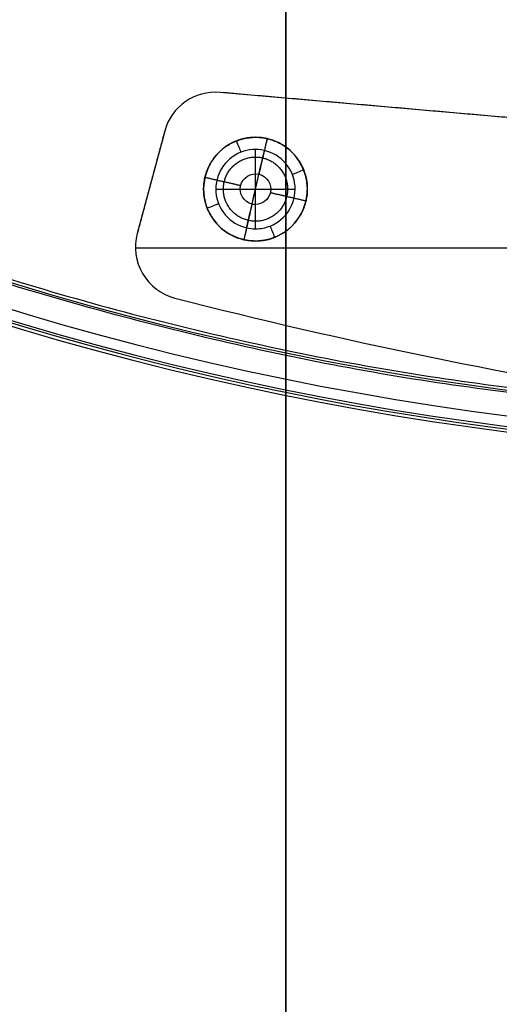
# Model space of a CAD drawing. Units: millimetres. Extents: x -11 to 890, y -451 to 451.
# Drawn here: x 389 to 417, y -206 to -150 of the extents above; entities that cross this region are included whole.
import ezdxf

# ---------------------------------------------------------------- set-up
doc = ezdxf.new("R2010")
doc.units = ezdxf.units.MM
doc.header["$MEASUREMENT"] = 0
doc.layers.add('2', color=7, linetype='Continuous')
doc.layers.add('3', color=7, linetype='Continuous')

msp = doc.modelspace()

# ---------------------------------------------------------------- linework, layer by layer
at = {"layer": '2'}
for centre, radius, end in [((439.5, 0, 37.7), 450.5, 0), ((439.5, 0, -6.8), 450.5, 0), ((439.5, 0, 15.45), 450.5, 0), ((439.5, 0, -7), 450.3, 0), ((439.5, 0, -7), 450.3, 357.43879), ((439.5, 0, 38), 450.2, 0), ((439.5, 0, 38), 450.2, 354.38298), ((439.5, 0, -7), 449.8, 0), ((439.5, 0, -6.8), 449.6, 0), ((439.5, 0, -5), 449.6, 0), ((439.5, 0, -5.9), 449.6, 360), ((439.5, 0, -4.8), 449.4, 0), ((439.5, 0, -4.8), 449.4, 355.23629), ((439.5, 0, 25), 448.7, 0), ((439.5, 0, 19), 448.7, 0), ((439.5, 0, 18), 448.7, 0), ((439.5, 0, 12), 448.7, 0), ((439.5, 0, 4.3), 448.7, 0), ((439.5, 0, 11), 448.7, 0), ((439.5, 0, 35), 448.7, 0), ((439.5, 0, 26), 448.7, 0), ((439.5, 0, 22), 448.7, 0), ((439.5, 0, 15), 448.7, 0), ((439.5, 0, 7.65), 448.7, 0), ((439.5, 0, 30.5), 448.7, 0), ((439.5, 0, 3.8), 448.2, 0), ((439.5, 0, 35.5), 448.2, 0), ((439.5, 0, 3.8), 448.2, 0), ((439.5, 0, 35.5), 448.2, 357.96619), ((439.5, 0, 35.5), 447.965, 0), ((439.5, 0, 25), 447.7, 0), ((439.5, 0, 19), 447.7, 0), ((439.5, 0, 18), 447.7, 0), ((439.5, 0, 12), 447.7, 0), ((439.5, 0, 11), 447.7, 0), ((439.5, 0, 26), 447.7, 0), ((439.5, 0, 35.247), 447.53, 0), ((439.5, 0, 38), 447.429, 0), ((439.5, 0, 38), 447.429, 0), ((439.5, 0, 18.5), 447.2, 0), ((439.5, 0, 11.5), 447.2, 0), ((439.5, 0, 25.5), 447.2, 0), ((439.5, 0, 18.5), 447.2, 0), ((439.5, 0, 18.5), 447.2, 0), ((439.5, 0, 11.5), 447.2, 0), ((439.5, 0, 11.5), 447.2, 0), ((439.5, 0, 37.848), 447.168, 0), ((439.5, 0, 37.848), 447.168, 0), ((439.5, 0, -4.3), 446.95, 0), ((439.5, 0, -3.8), 446.95, 0), ((439.5, 0, -3.3), 446.95, 0), ((439.5, 0, -2.8), 446.95, 0), ((439.5, 0, -2.3), 446.95, 0), ((439.5, 0, -1.8), 446.95, 0), ((439.5, 0, -1.3), 446.95, 0), ((439.5, 0, -0.8), 446.95, 0), ((439.5, 0, -0.3), 446.95, 0), ((439.5, 0, 0.2), 446.95, 0), ((439.5, 0, 0.7), 446.95, 0), ((439.5, 0, 1.2), 446.95, 0), ((439.5, 0, -4.55), 446.7, 0), ((439.5, 0, -4.8), 446.7, 0), ((439.5, 0, -4.05), 446.7, 0), ((439.5, 0, -3.55), 446.7, 0), ((439.5, 0, -3.05), 446.7, 0), ((439.5, 0, -2.55), 446.7, 0), ((439.5, 0, -2.05), 446.7, 0), ((439.5, 0, -1.55), 446.7, 0), ((439.5, 0, -1.05), 446.7, 0), ((439.5, 0, -0.55), 446.7, 0), ((439.5, 0, -0.05), 446.7, 0), ((439.5, 0, 0.45), 446.7, 0), ((439.5, 0, 0.95), 446.7, 0), ((439.5, 0, 1.45), 446.7, 0), ((439.5, 0, 1.8), 446.7, 0), ((439.5, 0, -4.675), 446.7, 0), ((439.5, 0, 1.625), 446.7, 0), ((439.5, 0, 27.5), 445.353, 0), ((439.5, 0, 27.253), 445.288, 0), ((439.5, 0, 3.8), 445.2, 0), ((439.5, 0, 27), 444.853, 0), ((439.5, 0, 28), 444.853, 0), ((439.5, 0, 27), 444.853, 0), ((439.5, 0, 28), 444.853, 0), ((439.5, 0, 4.3), 444.7, 0), ((439.5, 0, 6), 444.7, 0), ((439.5, 0, 5.15), 444.7, 0), ((439.5, 0, -2.55), 444.3, 0), ((439.5, 0, -3.05), 444.3, 0), ((439.5, 0, -3.55), 444.3, 0), ((439.5, 0, -4.05), 444.3, 0), ((439.5, 0, -4.55), 444.3, 0), ((439.5, 0, -4.8), 444.3, 0), ((439.5, 0, 1.45), 444.3, 0), ((439.5, 0, 1.8), 444.3, 0), ((439.5, 0, 0.95), 444.3, 0), ((439.5, 0, 0.45), 444.3, 0), ((439.5, 0, -0.05), 444.3, 0), ((439.5, 0, -0.55), 444.3, 0), ((439.5, 0, -1.05), 444.3, 0), ((439.5, 0, -1.55), 444.3, 0), ((439.5, 0, -2.05), 444.3, 0), ((439.5, 0, -4.675), 444.3, 0), ((439.5, 0, 1.625), 444.3, 0), ((439.5, 0, -2.8), 444.05, 0), ((439.5, 0, -3.3), 444.05, 0), ((439.5, 0, -3.8), 444.05, 0), ((439.5, 0, -4.3), 444.05, 0), ((439.5, 0, 1.2), 444.05, 0), ((439.5, 0, 0.7), 444.05, 0), ((439.5, 0, 0.2), 444.05, 0), ((439.5, 0, -0.3), 444.05, 0), ((439.5, 0, -0.8), 444.05, 0), ((439.5, 0, -1.3), 444.05, 0), ((439.5, 0, -1.8), 444.05, 0), ((439.5, 0, -2.3), 444.05, 0), ((439.5, 0, 7), 443.7, 0), ((439.5, 0, 7), 443.7, 359.27275), ((439.5, 0, 28), 443.412, 0), ((439.5, 0, -4.8), 443.2, 0), ((439.5, 0, 27), 442.843, 0), ((439.5, 0, -4.3), 442.7, 0), ((439.5, 0, 4.7), 442.7, 0), ((439.5, 0, 0.2), 442.7, 0), ((439.5, 0, 5), 442.4, 0), ((439.5, 0, 5), 442.4, 359.31885), ((439.5, 0, 20.5), 441.375, 0), ((439.5, 0, 20.253), 441.309, 0), ((439.5, 0, 20), 440.875, 0), ((439.5, 0, 21), 440.875, 0), ((439.5, 0, 20), 440.875, 0), ((439.5, 0, 21), 440.875, 0), ((439.5, 0, -1), 440.5, 0), ((439.5, 0, -5), 440.5, 0), ((439.5, 0, -3), 440.5, 0), ((439.5, 0, -1), 440, 0), ((439.5, 0, -1.3), 440, 0), ((439.5, 0, -1.15), 440, 0), ((439.5, 0, -1), 440, 0), ((439.5, 0, 3), 440, 0), ((439.5, 0, 1), 440, 0), ((439.5, 0, 3), 440, 0), ((439.5, 0, 3.17), 440, 0), ((439.5, 0, 3.085), 440, 0), ((439.5, 0, 5), 440, 0), ((439.5, 0, 3), 440, 0), ((439.5, 0, 4), 440, 0), ((439.5, 0, 21), 439.433, 0), ((439.5, 0, 20), 438.865, 0), ((439.5, 0, 13.5), 437.396, 0), ((439.5, 0, 13.253), 437.331, 0), ((439.5, 0, 13), 436.896, 0), ((439.5, 0, 14), 436.896, 0), ((439.5, 0, 13), 436.896, 0), ((439.5, 0, 14), 436.896, 0), ((439.5, 0, 14), 435.455, 0), ((439.5, 0, 13), 434.887, 0), ((439.5, 0, 7), 432.336, 0), ((439.5, 0, 7), 432.336, 0), ((439.5, 0, 7.747), 431.902, 0), ((439.5, 0, 7.5), 431.836, 0), ((439.5, 0, 5), 429.359, 0), ((439.5, 0, 5.747), 428.925, 0), ((439.5, 0, 5.747), 428.925, 0), ((439.5, 0, 5.5), 428.859, 360)]:
    msp.add_arc(centre, radius, 180, end, dxfattribs=at)
at = {"layer": '3', "extrusion": (0, -1, 0)}
for p, q in [((404.5, -245.917, -4.3), (404.5, -94.497, -4.3)), ((404.5, -170.207, -4.8), (404.5, -170.207, -3.8))]:
    msp.add_line(p, q, dxfattribs=at)
at = {"layer": '3', "extrusion": (-2.41748e-12, -1, 0)}
for p, q in [((400.485, -154.198, -13.1), (400.485, -154.198, -15.1)), ((425.817, -156.403, -14.1), (400.746, -154.209, -14.1)), ((413.281, -155.306, -13.1), (413.281, -155.306, -15.1)), ((397.587, -156.421, -14.1), (396.022, -162.261, -14.1)), ((396.805, -159.341, -13.1), (396.805, -159.341, -15.1)), ((395.92, -163.037, -13.1), (395.92, -163.037, -15.1)), ((395.92, -163.084, -13.1), (431.729, -163.084, -13.1)), ((395.92, -163.084, -15.1), (434.012, -163.084, -15.1)), ((398.173, -165.943, -15.1), (398.173, -165.943, -13.1))]:
    msp.add_line(p, q, dxfattribs=at)
at = {"layer": '3'}
for centre, radius, start, end in [((439.5, 0, -5.6), 175, 90, 270), ((439.5, 0, -41.003), 174.691, 90, 270), ((439.5, 0, -41.6), 174.091, 90, 269.97816), ((439.5, 0, -23.303), 174.846, 110.08801, 270), ((439.5, 0, -5.6), 448.6, 180, 0), ((439.5, 0, -4.8), 448.6, 180, 360), ((439.5, 0, -5.2), 448.6, 180, 0), ((439.5, 0, -4.8), 300, 180, 360), ((439.5, 0, -3.8), 300, 180, 360), ((439.5, 0, -4.3), 300, 180, 360), ((439.5, 0, -22.35), 172.646, 183.49887, 266.50161), ((400.485, -157.198, -15.1), 3, 85, 165), ((400.485, -157.198, -13.1), 3, 85, 165), ((400.485, -157.198, -14.1), 3, 85, 165), ((402.77, -159.731, -15.1), 2.96, 111.6478, 257.05), ((402.77, -159.731, -15.1), 2.96, 77.05, 111.6478), ((402.77, -159.731, -15.1), 2.96, 77.05, 102.2087), ((402.77, -159.731, -15.1), 2.96, 291.6478, 77.05), ((402.77, -159.731, -15.1), 2.96, 331.3463, 77.05), ((402.77, -159.731, -15.382), 2.263, 111.6478, 257.05), ((402.77, -159.731, -15.382), 2.263, 77.05, 111.6478), ((402.77, -159.731, -15.382), 2.263, 291.6478, 77.05), ((402.77, -159.731, -15.1), 2.96, 154.6435, 257.05), ((398.92, -163.037, -15.1), 3, 165, 255.5744), ((398.92, -163.037, -13.1), 3, 165, 255.5744), ((398.92, -163.037, -14.1), 3, 165, 255.5744), ((402.77, -159.731, -15.382), 2.263, 257.05, 270), ((402.77, -159.731, -15.382), 2.263, 270, 291.6478), ((402.77, -159.731, -15.1), 2.96, 257.05, 291.6478), ((402.77, -159.731, -15.1), 2.96, 257.05, 281.4157), ((473.468, 126.769, -13.1), 302.241, 255.57442, 261.23824), ((473.468, 126.769, -15.1), 302.241, 255.57442, 261.23824), ((473.468, 126.769, -14.1), 302.241, 255.57442, 261.23824)]:
    msp.add_arc(centre, radius, start, end, dxfattribs=at)
at = {"layer": '3', "extrusion": (0.929469, 0.3689, 0)}
for centre, start, end in [((-294.087, -16.1, 315.437), 90, 134.1394), ((-300.007, -16.1, 315.437), 45.8606, 90)]:
    msp.add_arc(centre, 1, start, end, dxfattribs=at)
at = {"layer": '3', "extrusion": (0.974566, -0.224101, -1.5573e-11)}
msp.add_arc((-62.448, -16.1, 428.322), 1, 90, 134.1394, dxfattribs=at)
at = {"layer": '3', "extrusion": (1, -2.41748e-12, 0)}
for radius, start, end in [(3.25, 270, 314.1394), (1.25, 270, 314.1392), (3.25, 225.8606, 270), (1.25, 225.8607, 270)]:
    msp.add_arc((-159.731, -13.05, 402.77), radius, start, end, dxfattribs=at)
at = {"layer": '3', "extrusion": (0.974566, -0.224101, -2.11211e-12)}
msp.add_arc((-65.408, -13.05, 428.322), 3.25, 270, 314.1394, dxfattribs=at)
at = {"layer": '3', "extrusion": (0.974566, -0.224101, -3.50298e-11)}
msp.add_arc((-65.408, -13.05, 428.322), 1.25, 270, 314.1392, dxfattribs=at)
at = {"layer": '3', "extrusion": (0.3689, -0.929469, 0)}
for centre, start, end in [((318.397, -16.1, 297.047), 90, 134.1394), ((312.478, -16.1, 297.047), 45.8606, 90)]:
    msp.add_arc(centre, 1, start, end, dxfattribs=at)
at = {"layer": '3', "extrusion": (-2.41748e-12, -1, 0)}
for radius, start, end in [(3.25, 225.8606, 270), (1.25, 225.8607, 270), (3.25, 270, 314.1394), (1.25, 270, 314.1393)]:
    msp.add_arc((402.77, -13.05, 159.731), radius, start, end, dxfattribs=at)
at = {"layer": '3', "extrusion": (0.974566, -0.224101, -9.43526e-12)}
msp.add_arc((-65.408, -13.05, 428.322), 3.25, 225.8606, 270, dxfattribs=at)
at = {"layer": '3', "extrusion": (0.974566, -0.224101, -4.34751e-12)}
msp.add_arc((-65.408, -13.05, 428.322), 1.25, 225.8606, 270, dxfattribs=at)
at = {"layer": '3', "extrusion": (-9.21135e-14, -3.64712e-05, 1)}
msp.add_arc((402.77, -159.732, -13.941), 0.871, 257.0505, 270, dxfattribs=at)
at = {"layer": '3', "extrusion": (0.974566, -0.224101, -4.50037e-11)}
msp.add_arc((-68.367, -16.1, 428.322), 1, 45.8606, 90, dxfattribs=at)
at = {"layer": '3'}
for points, weights, degree in [([(428.958, -172.471, -5.6), (276.358, -163.143, -5.6), (267.03, -10.543, -5.6)], [0.999999880281, 0.748930695588, 1], 2), ([(267.322, -10.53, -39.1), (276.638, -162.864, -39.1), (428.972, -172.178, -39.1)], [0.99999988029, 0.748949156829, 1], 2), ([(403.433, -156.847, -13.1), (403.256, -157.617, -13.1), (403.092, -158.33, -13.397), (402.965, -158.883, -13.947)], [1.19700731185, 1.13853606886, 1.13853648808, 1.1970085695], 3), ([(401.922, -159.536, -13.947), (401.369, -159.409, -13.397), (400.655, -159.245, -13.1), (399.885, -159.068, -13.1)], [1.23667316348, 1.17626362162, 1.17626322207, 1.23667196483], 3), ([(403.618, -159.926, -13.947), (404.171, -160.054, -13.397), (404.884, -160.218, -13.1), (405.654, -160.395, -13.1)], [1.23667316348, 1.17626362162, 1.17626322207, 1.23667196483], 3), ([(402.575, -160.58, -13.947), (402.448, -161.132, -13.397), (402.284, -161.846, -13.1), (402.107, -162.616, -13.1)], [1.19700824361, 1.13853648807, 1.13853617748, 1.19700731185], 3)]:
    msp.add_rational_spline(points, weights, degree=degree, dxfattribs=at)
for points in [[(404.5, -94.497, -4.8), (404.5, -170.207, -4.8), (404.5, -245.917, -4.8)], [(404.5, -94.497, -3.8), (404.5, -170.207, -3.8), (404.5, -245.917, -3.8)], [(400.746, -154.209, -13.1), (400.746, -154.209, -14.1), (400.746, -154.209, -15.1)], [(425.817, -156.403, -15.1), (413.281, -155.306, -15.1), (400.746, -154.209, -15.1)], [(425.817, -156.403, -13.1), (413.281, -155.306, -13.1), (400.746, -154.209, -13.1)], [(397.587, -156.421, -15.1), (396.805, -159.341, -15.1), (396.022, -162.261, -15.1)], [(397.587, -156.421, -13.1), (396.805, -159.341, -13.1), (396.022, -162.261, -13.1)], [(397.587, -156.421, -15.1), (397.587, -156.421, -14.1), (397.587, -156.421, -13.1)], [(396.022, -162.261, -13.1), (396.022, -162.261, -14.1), (396.022, -162.261, -15.1)]]:
    msp.add_open_spline(points, degree=2, dxfattribs=at)
for points, weights, knots in [([(402.107, -162.616, -13.1), (400.406, -162.225, -13.1), (399.5, -160.746, -13.1), (399.885, -159.068, -13.1), (400.271, -157.39, -13.1), (401.732, -156.456, -13.1), (403.433, -156.847, -13.1)], [1.19700731184, 0.972549952362, 0.985771503361, 1.23667196483, 0.985771503357, 0.972549952362, 1.19700731185], [-9.298232, -9.298232, -9.298232, -9.298232, -4.649116, -4.649116, -4.649116, 0, 0, 0, 0]), ([(403.433, -156.847, -13.1), (405.134, -157.238, -13.1), (406.04, -158.716, -13.1), (405.654, -160.395, -13.1), (405.268, -162.073, -13.1), (403.808, -163.007, -13.1), (402.107, -162.616, -13.1)], [1.19700731184, 0.972549952361, 0.985771503361, 1.23667196483, 0.985771503358, 0.972549952361, 1.19700731184], [-9.298232, -9.298232, -9.298232, -9.298232, -4.649116, -4.649116, -4.649116, 0, 0, 0, 0]), ([(402.359, -161.517, -13.32), (401.306, -161.275, -13.32), (400.745, -160.36, -13.32), (400.984, -159.321, -13.32), (401.223, -158.282, -13.32), (402.127, -157.703, -13.32), (403.181, -157.945, -13.32)], [1.15315419401, 0.93691997146, 0.949657142597, 1.19136570742, 0.949657142595, 0.93691997146, 1.15315419401], [0.052696, 0.052696, 0.052696, 0.052696, 1, 1, 1, 1.947304, 1.947304, 1.947304, 1.947304]), ([(403.181, -157.945, -13.32), (404.234, -158.188, -13.32), (404.795, -159.103, -13.32), (404.556, -160.142, -13.32), (404.317, -161.181, -13.32), (403.412, -161.759, -13.32), (402.359, -161.517, -13.32)], [1.153154194, 0.93691997146, 0.949657142599, 1.19136570742, 0.949657142595, 0.936919971459, 1.15315419401], [0.052696, 0.052696, 0.052696, 0.052696, 1, 1, 1, 1.947304, 1.947304, 1.947304, 1.947304])]:
    msp.add_rational_spline(points, weights, degree=3, knots=knots, dxfattribs=at)
for points, knots in [([(402.575, -160.58, -13.947), (402.106, -160.472, -13.947), (401.814, -160.005, -13.947), (402.029, -159.068, -13.947), (402.496, -158.775, -13.947), (402.965, -158.883, -13.947)], [-2.734773, -2.734773, -2.734773, -2.734773, -1.367386, -1.367386, 0, 0, 0, 0]), ([(402.965, -158.883, -13.947), (403.434, -158.991, -13.947), (403.726, -159.458, -13.947), (403.526, -160.33, -13.947), (403.167, -160.602, -13.947), (402.77, -160.602, -13.947)], [-2.734773, -2.734773, -2.734773, -2.734773, -1.367387, -1.367387, -0.190782, -0.190782, -0.190782, -0.190782])]:
    msp.add_open_spline(points, degree=3, knots=knots, dxfattribs=at)

doc.saveas('drawing.dxf')
